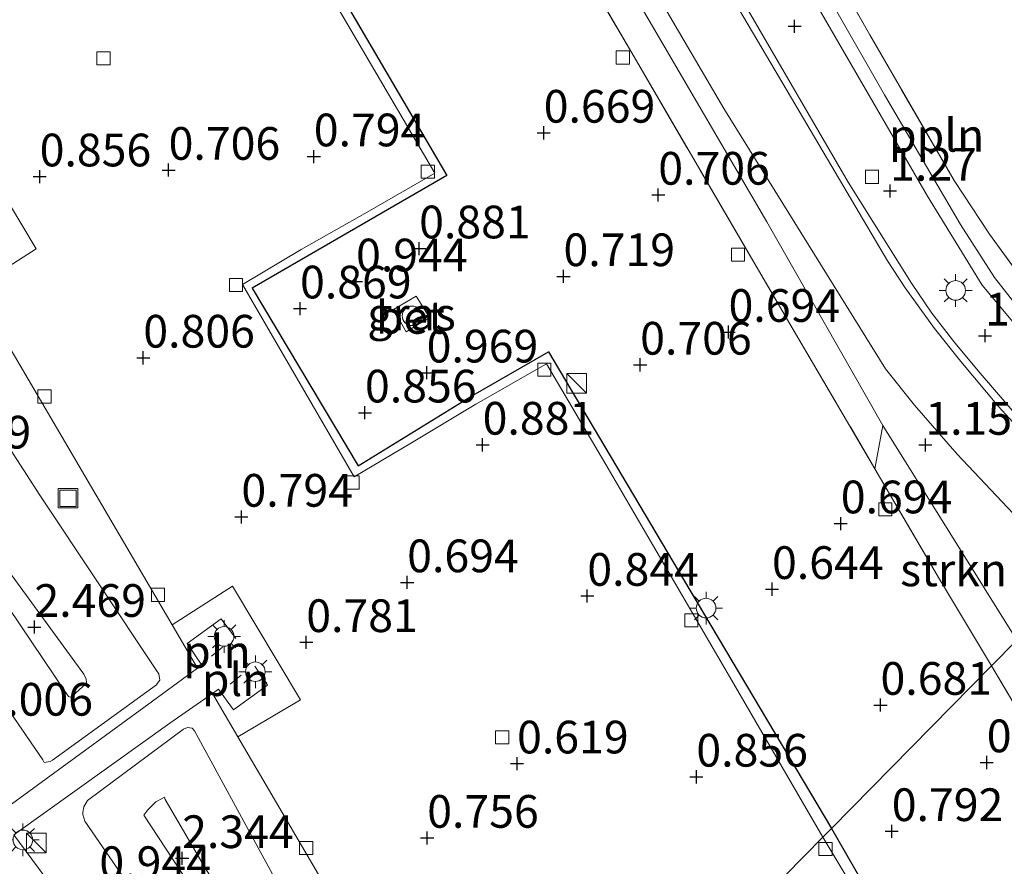
# Model space of a CAD drawing. Units: metres. Extents: x 153017 to 160004, y 539262 to 543751.
# Drawn here: x 153555 to 153631, y 543025 to 543090 of the extents above; entities that cross this region are included whole.
import ezdxf
from ezdxf.enums import TextEntityAlignment as Align

# ---------------------------------------------------------------- set-up
doc = ezdxf.new("R2010")
doc.units = ezdxf.units.M
doc.linetypes.add('IE-TERREINAFSCHEIDING', pattern=[10, 8, -2])
doc.layers.get('0').update_dxf_attribs({"lineweight": 25})
for name, color, linetype, lineweight in [('B-ME-AL-OVERIG-L-B1', 7, 'Continuous', 18), ('B-ME-GR-STRUIKEN-GV-B6', 93, 'Continuous', 18), ('B-ME-GW-KRUINLIJN-L-B1', 93, 'Continuous', 18), ('B-ME-GW-TEENLIJN-L-B1', 93, 'Continuous', 18), ('B-ME-IE-GRASLAND-GV-B6', 93, 'Continuous', 18), ('B-ME-IE-GRONDWERKLIJN-GROND_INGERICHT-GV-B6', 253, 'Continuous', 18), ('B-ME-IE-HULPGEOMETRIE-L-B1', 53, 'Continuous', 18), ('B-ME-IE-INRICHTINGSELEMENT-L-B1', 253, 'Continuous', 18), ('B-ME-IE-INRICHTINGSELEMENT-S-B1', 253, 'Continuous', 18), ('B-ME-IE-MEUBILAIR_WEGMEUBILAIR-LICHTMAST-S-B1', 8, 'Continuous', 18), ('B-ME-IE-TERREINAFSCHEIDING-RASTERHEKWERK-L-B1', 8, 'IE-TERREINAFSCHEIDING', 18), ('B-ME-VH-VERH_SOORT-BETON-OVERIG-GV-B6', 8, 'IE-TERREINAFSCHEIDING-NATUURLIJK-HOUTWAL', 18), ('B-ME-VH-VERH_SOORT-BITUMEN-GV-B6', 8, 'IE-TERREINAFSCHEIDING-NATUURLIJK-HOUTWAL', 18), ('B-ME-VH-VERH_SOORT-HALF_VERHARDING-GV-B6', 8, 'IE-TERREINAFSCHEIDING-NATUURLIJK-HOUTWAL', 18), ('B-ME-VH-VERH_SOORT-KLINKERS-GV-B6', 8, 'IE-TERREINAFSCHEIDING-NATUURLIJK-HOUTWAL', 18), ('B-ME-VV-KOLK-S-B1', 8, 'Continuous', 18)]:
    doc.layers.add(name, color=color, linetype=linetype, lineweight=lineweight)
doc.layers.add('B-ME-GW-HOOGTEPUNT-S-B1', color=10, linetype='Continuous')
doc.layers.add('B-ME-IE-TERREINAFSCHEIDING-HAAG-L-B1', color=10, linetype='Continuous')
doc.styles.add('NLCS-ISO', font='NLCS-ISO.TTF')
doc.linetypes.add('IE-TERREINAFSCHEIDING-NATUURLIJK-HOUTWAL', pattern='A,7,-1.5,[67,NLCS.SHX,S=0.75,R=45,X=0,Y=0],-1.5,7,-1.5,[70,NLCS.SHX,S=0.75,R=0,X=0,Y=0],-1.5', length=20)

# ---------------------------------------------------------------- blocks, each defined once
blk = doc.blocks.new('hoogtepunt')
for p, q in [((-0.5, 0), (0.5, 0)), ((0, 0.5), (0, -0.5))]:
    blk.add_line(p, q)
blk = doc.blocks.new('kast')
blk.add_line((-0.75, -0.75), (0.75, 0.75))
blk.add_lwpolyline([(-0.75, 0.75), (0.75, 0.75), (0.75, -0.75), (-0.75, -0.75)], close=True)
blk = doc.blocks.new('dtb')
blk.add_circle((0, 0), 0.75)
blk = doc.blocks.new('lantaarnpaal')
for p, q in [((-0.884, 0.884), (-0.53, 0.53)), ((0, 0.75), (0, 1.25)), ((0.53, 0.53), (0.884, 0.884)), ((-0.75, 0), (-1.25, 0)), ((0.75, 0), (1.25, 0)), ((-0.53, -0.53), (-0.884, -0.884)), ((0, -0.75), (0, -1.25)), ((0.53, -0.53), (0.884, -0.884))]:
    blk.add_line(p, q)
blk.add_circle((0, 0), 0.75)
blk = doc.blocks.new('kolk')
blk.add_lwpolyline([(-0.5, -0.5), (0.5, -0.5), (0.5, 0.5), (-0.5, 0.5)], close=True)
blk = doc.blocks.new('put')
for p, q in [((0.75, 0.75), (-0.75, 0.75)), ((-0.75, 0.75), (-0.75, -0.75)), ((0.75, -0.75), (0.75, 0.75)), ((-0.75, -0.75), (0.75, -0.75))]:
    blk.add_line(p, q)
blk.add_lwpolyline([(-0.625, 0.625), (0.625, 0.625), (0.625, -0.625), (-0.625, -0.625)], close=True)

msp = doc.modelspace()

# ---------------------------------------------------------------- linework, layer by layer
at = {"layer": 'B-ME-AL-OVERIG-L-B1'}
msp.add_polyline3d([(153570.111, 543160.105, 1.364), (153576.166, 543149.743, 1.409), (153585.386, 543133.938, 1.395), (153597.326, 543113.442, 1.416), (153603.329, 543103.194, 1.434), (153611.022, 543090.219, 1.395), (153618.651, 543077.143, 1.348), (153623.481, 543069.418, 1.363), (153625.03, 543067.118, 1.37), (153626.778, 543064.854, 1.379), (153628.724, 543062.528, 1.38), (153632.649, 543057.977, 1.361), (153639.858, 543050.621, 1.338), (153646.593, 543043.686, 1.365), (153659.101, 543030.915, 1.304), (153666.706, 543023.101, 1.264), (153670.176, 543019.377, 1.291), (153675.853, 543013.791, 1.264), (153685.033, 543004.397, 1.257), (153692.426, 542996.589, 1.176), (153696.604, 542992.459, 1.264), (153698.575, 542990.516, 1.257), (153700.601, 542988.279, 1.271), (153702.632, 542986.254, 1.291)], dxfattribs=at)
at = {"layer": 'B-ME-GR-STRUIKEN-GV-B6'}
for points in [[(153621.279, 543058.53, 1.042), (153620.681, 543055.235, 0.723), (153613.763, 543067.054, 0.737), (153602.302, 543086.7, 0.769), (153589.405, 543108.798, 0.846), (153574.562, 543134.031, 0.841), (153559.489, 543160.038, 0.851), (153539.806, 543193.492, 0.81), (153522.274, 543223.516, 0.839), (153516.012, 543234.271, 0.999), (153517.252, 543236.013, 1.204), (153525.443, 543222.699, 1.204), (153538.337, 543200.572, 1.242), (153549.338, 543181.916, 1.179), (153562.602, 543159.22, 1.254), (153570.508, 543145.744, 1.204), (153581.609, 543126.779, 1.167), (153592.197, 543108.552, 1.217), (153603.44, 543089.481, 1.142), (153612.444, 543074.093, 1.079), (153621.279, 543058.53, 1.042)], [(153631.519, 543042.14, 0.937), (153629.578, 543040.166, 0.696), (153625.616, 543046.804, 0.714), (153620.681, 543055.235, 0.723), (153621.279, 543058.53, 1.042), (153631.519, 543042.14, 0.937)], [(153643.896, 543021.483, 0.874), (153641.686, 543019.687, 0.79), (153635.593, 543030.03, 0.79), (153629.578, 543040.166, 0.696), (153631.519, 543042.14, 0.937), (153638.712, 543030.29, 0.862), (153643.896, 543021.483, 0.874)]]:
    msp.add_polyline3d(points, dxfattribs=at)
at = {"layer": 'B-ME-GW-KRUINLIJN-L-B1'}
for points in [[(153517.252, 543236.013, 1.204), (153525.443, 543222.699, 1.204), (153538.337, 543200.572, 1.242), (153549.338, 543181.916, 1.179), (153562.602, 543159.22, 1.254), (153570.508, 543145.744, 1.204), (153581.609, 543126.779, 1.167), (153592.197, 543108.552, 1.217), (153603.44, 543089.481, 1.142), (153612.444, 543074.093, 1.079), (153621.279, 543058.53, 1.042), (153620.681, 543055.235, 0.723)], [(153559.263, 543037.773, 2.41), (153559.116, 543037.819, 2.417), (153558.933, 543038.091, 2.454), (153545.635, 543057.806, 2.542), (153542.651, 543062.105, 2.507), (153542.578, 543062.493, 2.506), (153542.815, 543062.805, 2.504), (153543.247, 543063.121, 2.504), (153543.773, 543063.537, 2.492), (153543.886, 543063.555, 2.49), (153544.146, 543063.495, 2.49), (153544.508, 543063.211, 2.488), (153544.825, 543062.747, 2.486), (153554.322, 543047.705, 2.561), (153560.282, 543039.527, 2.432), (153560.467, 543039.158, 2.422), (153560.472, 543038.898, 2.419), (153560.426, 543038.784, 2.416), (153559.423, 543037.873, 2.409), (153559.263, 543037.773, 2.41)], [(153580.128, 543005.602, 1.687), (153579.947, 543005.744, 1.724), (153564.851, 543028.745, 2.422), (153565.167, 543029.173, 2.438), (153565.786, 543029.784, 2.444), (153566.251, 543030.036, 2.447), (153566.428, 543030.121, 2.446), (153566.496, 543029.96, 2.436), (153569.564, 543024.69, 2.328), (153576.972, 543012.863, 1.86), (153580.935, 543006.574, 1.682), (153580.923, 543006.331, 1.676), (153580.862, 543006.135, 1.676), (153580.208, 543005.652, 1.686), (153580.128, 543005.602, 1.687)]]:
    msp.add_polyline3d(points, dxfattribs=at)
at = {"layer": 'B-ME-GW-TEENLIJN-L-B1'}
for points in [[(153557.255, 543032.776, 1.004), (153557.707, 543032.85, 0.998), (153557.883, 543032.967, 0.988), (153565.838, 543038.728, 0.821), (153565.917, 543038.843, 0.819), (153566.074, 543039.073, 0.817), (153566, 543039.557, 0.817), (153565.833, 543039.813, 0.826), (153556.919, 543053.215, 0.923), (153547.38, 543067.981, 0.826), (153547.032, 543068.347, 0.829), (153546.508, 543068.629, 0.831), (153546.155, 543068.46, 0.843), (153537.569, 543062.67, 1.126), (153537.35, 543062.277, 1.127), (153537.469, 543061.971, 1.13), (153547.648, 543046.812, 1.107), (153557.137, 543032.985, 1.013), (153557.255, 543032.776, 1.004)], [(153579.405, 543002.802, 0.955), (153579.127, 543002.942, 0.958), (153563.891, 543023.154, 1.051), (153560.356, 543028.301, 0.999), (153560.2, 543028.8, 0.999), (153560.196, 543028.994, 0.996), (153560.269, 543029.401, 0.995), (153560.568, 543029.877, 0.993), (153567.898, 543035.318, 0.844), (153568.202, 543035.469, 0.837), (153568.544, 543035.395, 0.837), (153568.742, 543035.205, 0.837), (153581.414, 543011.897, 0.746), (153583.9, 543007.377, 0.728), (153584.103, 543006.927, 0.716), (153584.156, 543006.718, 0.705), (153584.031, 543006.456, 0.702), (153583.988, 543006.212, 0.711), (153579.775, 543002.922, 0.953), (153579.405, 543002.802, 0.955)]]:
    msp.add_polyline3d(points, dxfattribs=at)
at = {"layer": 'B-ME-IE-GRASLAND-GV-B6'}
for points in [[(153636.112, 543046.811, 1.34), (153631.519, 543042.14, 0.937), (153621.279, 543058.53, 1.042), (153612.444, 543074.093, 1.079), (153603.44, 543089.481, 1.142), (153592.197, 543108.552, 1.217), (153581.609, 543126.779, 1.167), (153570.508, 543145.744, 1.204), (153562.602, 543159.22, 1.254), (153549.338, 543181.916, 1.179)], [(153571.164, 543168.847, 1.519), (153577.938, 543157.243, 1.499), (153586.332, 543143.075, 1.529), (153593.622, 543130.422, 1.508), (153602.62, 543114.96, 1.515), (153610.882, 543099.946, 1.501), (153624.691, 543076.064, 1.475), (153628.874, 543069.252, 1.505), (153632.886, 543064.454, 1.556), (153637.367, 543059.368, 1.565), (153642.947, 543053.764, 1.55), (153639.858, 543050.621, 1.338), (153639.421, 543050.177, 1.314), (153634.235, 543055.478, 1.336), (153630.113, 543059.993, 1.361), (153627.252, 543063.425, 1.336), (153625.235, 543065.948, 1.324), (153623.009, 543069.062, 1.289), (153621.646, 543071.118, 1.273), (153612.396, 543086.791, 1.354), (153598.682, 543110.03, 1.363), (153583.494, 543136.017, 1.334), (153571.501, 543156.694, 1.339), (153559.188, 543177.613, 1.369)], [(153617.369, 543027.747, 0.802), (153616.703, 543027.07, 0.679), (153609.57, 543039.344, 0.679), (153600.129, 543055.55, 0.692), (153595.611, 543063.26, 0.779), (153590.213, 543060.16, 0.904), (153585.293, 543057.217, 0.874), (153580.915, 543054.605, 0.724), (153572.392, 543069.316, 0.786), (153576.863, 543071.993, 0.861), (153581.907, 543074.852, 0.836), (153587.088, 543077.823, 0.724), (153577.585, 543094.059, 0.774), (153570.007, 543106.73, 0.736), (153558.337, 543126.854, 0.736), (153543.834, 543151.507, 0.824), (153537.672, 543161.929, 0.811), (153531.758, 543158.928, 0.886), (153522.752, 543153.73, 0.674), (153512.894, 543170.551, 0.661)], [(153513.605, 543170.239, 0.818), (153522.954, 543154.569, 0.818), (153529.934, 543158.59, 1.005), (153537.997, 543163.03, 0.861), (153554.45, 543134.951, 0.816), (153573.144, 543103.032, 0.833), (153588.007, 543077.65, 0.781), (153573.132, 543069.027, 0.853), (153581.233, 543055.464, 0.896), (153589.842, 543060.741, 1.021), (153595.759, 543064.163, 0.871), (153606.564, 543045.955, 0.837), (153617.369, 543027.747, 0.802)], [(153620.681, 543055.235, 0.723), (153625.616, 543046.804, 0.714), (153629.578, 543040.166, 0.696), (153617.369, 543027.747, 0.802), (153606.564, 543045.955, 0.837), (153595.759, 543064.163, 0.871), (153589.842, 543060.741, 1.021), (153581.233, 543055.464, 0.896), (153573.132, 543069.027, 0.853), (153588.007, 543077.65, 0.781), (153573.144, 543103.032, 0.833), (153554.45, 543134.951, 0.816), (153537.997, 543163.03, 0.861), (153529.934, 543158.59, 1.005), (153522.954, 543154.569, 0.818), (153513.605, 543170.239, 0.818)], [(153575.242, 543166.739, 1.775), (153593.676, 543135.426, 1.775), (153606.898, 543111.946, 1.731), (153620.303, 543088.387, 1.744), (153626.736, 543077.272, 1.783), (153629.429, 543073.158, 1.838), (153632.877, 543068.415, 1.826), (153635.843, 543064.688, 1.811), (153640.999, 543058.887, 1.751), (153644.548, 543055.392, 1.745), (153643.738, 543054.568, 1.581), (153636.9, 543061.369, 1.571), (153632.317, 543066.652, 1.553), (153629.808, 543069.843, 1.519), (153627.232, 543073.909, 1.509), (153621.417, 543083.813, 1.513), (153606.969, 543109.12, 1.494), (153590.745, 543137.369, 1.555), (153576.844, 543160.885, 1.529)], [(153560.5, 543165.777, 1.349), (153574.112, 543142.635, 1.34), (153591.592, 543112.759, 1.344), (153609.157, 543082.768, 1.354), (153621.482, 543062.874, 1.374), (153623.702, 543060.09, 1.38), (153626.966, 543056.336, 1.376), (153631.676, 543051.353, 1.371), (153636.112, 543046.811, 1.34)], [(153559.489, 543160.038, 0.851), (153574.562, 543134.031, 0.841), (153589.405, 543108.798, 0.846), (153602.302, 543086.7, 0.769), (153613.763, 543067.054, 0.737), (153620.681, 543055.235, 0.723)], [(153551.937, 543069.034, 0.685), (153567.019, 543043.311, 0.678), (153568.96, 543040.001, 0.677), (153565.529, 543037.457, 0.779), (153553.777, 543028.911, 0.925), (153532.709, 543060.52, 1.025), (153546.66, 543069.869, 0.784), (153550.078, 543072.205, 0.685), (153551.937, 543069.034, 0.685)], [(153557.255, 543032.776, 1.004), (153557.137, 543032.985, 1.013), (153547.648, 543046.812, 1.107), (153537.469, 543061.971, 1.13), (153537.35, 543062.277, 1.127), (153537.569, 543062.67, 1.126), (153546.155, 543068.46, 0.843), (153546.508, 543068.629, 0.831), (153547.032, 543068.347, 0.829), (153547.38, 543067.981, 0.826), (153556.919, 543053.215, 0.923), (153565.833, 543039.813, 0.826), (153566, 543039.557, 0.817), (153566.074, 543039.073, 0.817), (153565.917, 543038.843, 0.819), (153565.838, 543038.728, 0.821), (153557.883, 543032.967, 0.988), (153557.707, 543032.85, 0.998), (153557.255, 543032.776, 1.004)], [(153557.255, 543032.776, 1.004), (153557.707, 543032.85, 0.998), (153557.883, 543032.967, 0.988), (153565.838, 543038.728, 0.821), (153565.917, 543038.843, 0.819), (153566.074, 543039.073, 0.817), (153566, 543039.557, 0.817), (153565.833, 543039.813, 0.826), (153556.919, 543053.215, 0.923), (153547.38, 543067.981, 0.826), (153547.032, 543068.347, 0.829), (153546.508, 543068.629, 0.831), (153546.155, 543068.46, 0.843), (153537.569, 543062.67, 1.126), (153537.35, 543062.277, 1.127), (153537.469, 543061.971, 1.13), (153547.648, 543046.812, 1.107), (153557.137, 543032.985, 1.013), (153557.255, 543032.776, 1.004)], [(153584.902, 543065.686, 0.97), (153586.682, 543066.796, 0.978), (153585.658, 543068.429, 0.983), (153583.926, 543067.403, 0.995), (153584.902, 543065.686, 0.97)], [(153559.263, 543037.773, 2.41), (153559.116, 543037.819, 2.417), (153558.933, 543038.091, 2.454), (153545.635, 543057.806, 2.542), (153542.651, 543062.105, 2.507), (153542.578, 543062.493, 2.506), (153542.815, 543062.805, 2.504), (153543.247, 543063.121, 2.504), (153543.773, 543063.537, 2.492), (153543.886, 543063.555, 2.49), (153544.146, 543063.495, 2.49), (153544.508, 543063.211, 2.488), (153544.825, 543062.747, 2.486), (153554.322, 543047.705, 2.561), (153560.282, 543039.527, 2.432), (153560.467, 543039.158, 2.422), (153560.472, 543038.898, 2.419), (153560.426, 543038.784, 2.416), (153559.423, 543037.873, 2.409), (153559.263, 543037.773, 2.41)], [(153559.263, 543037.773, 2.41), (153559.423, 543037.873, 2.409), (153560.426, 543038.784, 2.416), (153560.472, 543038.898, 2.419), (153560.467, 543039.158, 2.422), (153560.282, 543039.527, 2.432), (153554.322, 543047.705, 2.561), (153544.825, 543062.747, 2.486), (153544.508, 543063.211, 2.488), (153544.146, 543063.495, 2.49), (153543.886, 543063.555, 2.49), (153543.773, 543063.537, 2.492), (153543.247, 543063.121, 2.504), (153542.815, 543062.805, 2.504), (153542.578, 543062.493, 2.506), (153542.651, 543062.105, 2.507), (153545.635, 543057.806, 2.542), (153558.933, 543038.091, 2.454), (153559.116, 543037.819, 2.417), (153559.263, 543037.773, 2.41)], [(153619.376, 543022.628, 0.656), (153616.703, 543027.07, 0.679), (153617.369, 543027.747, 0.802), (153629.578, 543040.166, 0.696), (153635.593, 543030.03, 0.79), (153641.686, 543019.687, 0.79)], [(153572.033, 543034.743, 0.663), (153585.576, 543011.602, 0.538), (153587.234, 543008.77, 0.522), (153584.525, 543006.155, 0.655), (153576.296, 542998.373, 0.906), (153554.934, 543027.248, 0.949), (153566.835, 543035.779, 0.805), (153570.096, 543038.052, 0.681), (153572.033, 543034.743, 0.663)], [(153579.405, 543002.802, 0.955), (153579.127, 543002.942, 0.958), (153563.891, 543023.154, 1.051), (153560.356, 543028.301, 0.999), (153560.2, 543028.8, 0.999), (153560.196, 543028.994, 0.996), (153560.269, 543029.401, 0.995), (153560.568, 543029.877, 0.993), (153567.898, 543035.318, 0.844), (153568.202, 543035.469, 0.837), (153568.544, 543035.395, 0.837), (153568.742, 543035.205, 0.837), (153581.414, 543011.897, 0.746), (153583.9, 543007.377, 0.728), (153584.103, 543006.927, 0.716), (153584.156, 543006.718, 0.705), (153584.031, 543006.456, 0.702), (153583.988, 543006.212, 0.711), (153579.775, 543002.922, 0.953), (153579.405, 543002.802, 0.955)], [(153579.405, 543002.802, 0.955), (153579.775, 543002.922, 0.953), (153583.988, 543006.212, 0.711), (153584.031, 543006.456, 0.702), (153584.156, 543006.718, 0.705), (153584.103, 543006.927, 0.716), (153583.9, 543007.377, 0.728), (153581.414, 543011.897, 0.746), (153568.742, 543035.205, 0.837), (153568.544, 543035.395, 0.837), (153568.202, 543035.469, 0.837), (153567.898, 543035.318, 0.844), (153560.568, 543029.877, 0.993), (153560.269, 543029.401, 0.995), (153560.196, 543028.994, 0.996), (153560.2, 543028.8, 0.999), (153560.356, 543028.301, 0.999), (153563.891, 543023.154, 1.051), (153579.127, 543002.942, 0.958), (153579.405, 543002.802, 0.955)], [(153580.128, 543005.602, 1.687), (153579.947, 543005.744, 1.724), (153564.851, 543028.745, 2.422), (153565.167, 543029.173, 2.438), (153565.786, 543029.784, 2.444), (153566.251, 543030.036, 2.447), (153566.428, 543030.121, 2.446), (153566.496, 543029.96, 2.436), (153569.564, 543024.69, 2.328), (153576.972, 543012.863, 1.86), (153580.935, 543006.574, 1.682), (153580.923, 543006.331, 1.676), (153580.862, 543006.135, 1.676), (153580.208, 543005.652, 1.686), (153580.128, 543005.602, 1.687)], [(153580.128, 543005.602, 1.687), (153580.208, 543005.652, 1.686), (153580.862, 543006.135, 1.676), (153580.923, 543006.331, 1.676), (153580.935, 543006.574, 1.682), (153576.972, 543012.863, 1.86), (153569.564, 543024.69, 2.328), (153566.496, 543029.96, 2.436), (153566.428, 543030.121, 2.446), (153566.251, 543030.036, 2.447), (153565.786, 543029.784, 2.444), (153565.167, 543029.173, 2.438), (153564.851, 543028.745, 2.422), (153579.947, 543005.744, 1.724), (153580.128, 543005.602, 1.687)]]:
    msp.add_polyline3d(points, dxfattribs=at)
at = {"layer": 'B-ME-IE-GRONDWERKLIJN-GROND_INGERICHT-GV-B6'}
msp.add_polyline3d([(153652.342, 543063.319, 3.973), (153644.548, 543055.392, 1.745), (153640.999, 543058.887, 1.751), (153635.843, 543064.688, 1.811), (153632.877, 543068.415, 1.826), (153629.429, 543073.158, 1.838), (153626.736, 543077.272, 1.783), (153620.303, 543088.387, 1.744), (153606.898, 543111.946, 1.731), (153593.676, 543135.426, 1.775), (153575.242, 543166.739, 1.775)], dxfattribs=at)
at = {"layer": 'B-ME-IE-HULPGEOMETRIE-L-B1'}
msp.add_polyline3d([(153696.328, 543108.059, -1.264), (153688.9, 543100.503, -0.934), (153685.123, 543096.662, -0.16), (153684.187, 543095.71, -0.755), (153675.966, 543087.348, -0.755), (153674.337, 543085.691, -0.304), (153665.967, 543077.177, 0.292), (153662.643, 543073.797, 0.392), (153661.529, 543072.663, 0.499), (153660.454, 543071.57, 0.578), (153653.294, 543064.287, 3.966), (153652.801, 543063.786, 3.953), (153652.342, 543063.319, 3.973), (153644.548, 543055.392, 1.745), (153643.738, 543054.568, 1.581), (153642.947, 543053.764, 1.55), (153639.858, 543050.621, 1.338), (153639.421, 543050.177, 1.314), (153636.112, 543046.811, 1.34), (153631.519, 543042.14, 0.937), (153629.578, 543040.166, 0.696), (153617.369, 543027.747, 0.802), (153616.703, 543027.07, 0.679), (153612.387, 543022.679, 0.827)], dxfattribs=at)
at = {"layer": 'B-ME-IE-INRICHTINGSELEMENT-L-B1'}
for p, q in [((153570.86, 543041.589, 0.757), (153570.031, 543040.917, 0.757)), ((153572.289, 543039.449, 0.757), (153571.46, 543038.778, 0.757))]:
    msp.add_line(p, q, dxfattribs=at)
at = {"layer": 'B-ME-IE-TERREINAFSCHEIDING-HAAG-L-B1'}
for points in [[(153503.345, 543221.451, 0.825), (153515.449, 543200.99, 0.82), (153528.398, 543178.811, 0.824), (153521.432, 543174.905, 1.003), (153513.605, 543170.239, 0.818), (153522.954, 543154.569, 0.818), (153529.934, 543158.59, 1.005), (153537.997, 543163.03, 0.861), (153554.45, 543134.951, 0.816), (153573.144, 543103.032, 0.833), (153588.007, 543077.65, 0.781), (153573.132, 543069.027, 0.853), (153581.233, 543055.464, 0.896), (153589.842, 543060.741, 1.021), (153595.759, 543064.163, 0.871), (153606.564, 543045.955, 0.837), (153617.369, 543027.747, 0.802)], [(153617.369, 543027.747, 0.802), (153623.293, 543017.425, 0.829), (153625.686, 543013.204, 0.822), (153615.315, 543007.109, 0.883), (153606.124, 543001.713, 0.889), (153599.517, 542997.837, 0.835), (153595.255, 542995.4, 0.741)]]:
    msp.add_polyline3d(points, dxfattribs=at)
at = {"layer": 'B-ME-IE-TERREINAFSCHEIDING-RASTERHEKWERK-L-B1'}
for points in [[(153644.548, 543055.392, 1.745), (153640.999, 543058.887, 1.751), (153635.843, 543064.688, 1.811), (153632.877, 543068.415, 1.826), (153629.429, 543073.158, 1.838), (153626.736, 543077.272, 1.783), (153620.303, 543088.387, 1.744), (153606.898, 543111.946, 1.731), (153593.676, 543135.426, 1.775), (153575.242, 543166.739, 1.775), (153555.902, 543198.728, 1.724), (153538.984, 543226.93, 1.801), (153531.875, 543238.76, 1.729)], [(153516.012, 543234.271, 0.999), (153522.274, 543223.516, 0.839), (153539.806, 543193.492, 0.81), (153559.489, 543160.038, 0.851), (153574.562, 543134.031, 0.841), (153589.405, 543108.798, 0.846), (153602.302, 543086.7, 0.769), (153613.763, 543067.054, 0.737), (153620.681, 543055.235, 0.723)], [(153620.681, 543055.235, 0.723), (153625.616, 543046.804, 0.714), (153629.578, 543040.166, 0.696)], [(153565.529, 543037.457, 0.779), (153568.96, 543040.001, 0.677), (153569.293, 543040.225, 0.685), (153568.17, 543041.889, 0.687), (153570.778, 543043.759, 0.749), (153571.899, 543042.26, 0.794)], [(153573.329, 543040.139, 0.789), (153574.316, 543038.703, 0.777), (153571.708, 543036.801, 0.704), (153570.569, 543038.382, 0.716), (153570.096, 543038.052, 0.681), (153566.835, 543035.779, 0.805)], [(153629.578, 543040.166, 0.696), (153635.593, 543030.03, 0.79), (153641.686, 543019.687, 0.79), (153634.553, 543012.647, 0.878), (153624.902, 543003.217, 0.831), (153616.487, 542995.193, 0.919), (153606.919, 542985.823, 0.878), (153617.163, 542975.264, 0.932), (153629.876, 542962.304, 1.02), (153616.464, 542949.583, 0.851)]]:
    msp.add_polyline3d(points, dxfattribs=at)
at = {"layer": 'B-ME-VH-VERH_SOORT-BETON-OVERIG-GV-B6'}
msp.add_polyline3d([(153584.902, 543065.686, 0.97), (153583.926, 543067.403, 0.995), (153585.658, 543068.429, 0.983), (153586.682, 543066.796, 0.978), (153584.902, 543065.686, 0.97)], dxfattribs=at)
at = {"layer": 'B-ME-VH-VERH_SOORT-BITUMEN-GV-B6'}
for points in [[(153559.188, 543177.613, 1.369), (153571.501, 543156.694, 1.339), (153583.494, 543136.017, 1.334), (153598.682, 543110.03, 1.363), (153612.396, 543086.791, 1.354), (153621.646, 543071.118, 1.273), (153623.009, 543069.062, 1.289), (153625.235, 543065.948, 1.324), (153627.252, 543063.425, 1.336), (153630.113, 543059.993, 1.361), (153634.235, 543055.478, 1.336), (153639.421, 543050.177, 1.314), (153636.112, 543046.811, 1.34), (153631.676, 543051.353, 1.371), (153626.966, 543056.336, 1.376), (153623.702, 543060.09, 1.38), (153621.482, 543062.874, 1.374), (153609.157, 543082.768, 1.354), (153591.592, 543112.759, 1.344), (153574.112, 543142.635, 1.34), (153560.5, 543165.777, 1.349)], [(153543.834, 543151.507, 0.824), (153558.337, 543126.854, 0.736), (153570.007, 543106.73, 0.736), (153577.585, 543094.059, 0.774), (153587.088, 543077.823, 0.724), (153581.907, 543074.852, 0.836), (153576.863, 543071.993, 0.861), (153572.392, 543069.316, 0.786), (153580.915, 543054.605, 0.724), (153585.293, 543057.217, 0.874), (153590.213, 543060.16, 0.904), (153595.611, 543063.26, 0.779), (153600.129, 543055.55, 0.692), (153609.57, 543039.344, 0.679), (153616.703, 543027.07, 0.679), (153612.387, 543022.679, 0.827)], [(153585.576, 543011.602, 0.538), (153572.033, 543034.743, 0.663), (153576.836, 543037.568, 0.771), (153571.64, 543046.261, 0.771), (153567.019, 543043.311, 0.678), (153551.937, 543069.034, 0.685), (153556.652, 543072.032, 0.797), (153551.522, 543080.576, 0.749)], [(153591.607, 543001.544, 0.554), (153594.552, 543004.54, 0.677), (153595.681, 543005.226, 0.719), (153595.54, 543005.544, 0.719), (153600.049, 543010.13, 0.744), (153607.966, 543018.183, 0.789), (153612.387, 543022.679, 0.827), (153616.703, 543027.07, 0.679), (153619.376, 543022.628, 0.656), (153623.439, 543015.715, 0.635), (153624.786, 543013.424, 0.629), (153621.2, 543011.34, 0.716), (153611.621, 543005.815, 0.791), (153603.633, 543000.964, 0.838), (153594.864, 542995.91, 0.676), (153591.607, 543001.544, 0.554)]]:
    msp.add_polyline3d(points, dxfattribs=at)
at = {"layer": 'B-ME-VH-VERH_SOORT-HALF_VERHARDING-GV-B6'}
msp.add_polyline3d([(153576.844, 543160.885, 1.529), (153590.745, 543137.369, 1.555), (153606.969, 543109.12, 1.494), (153621.417, 543083.813, 1.513), (153627.232, 543073.909, 1.509), (153629.808, 543069.843, 1.519), (153632.317, 543066.652, 1.553), (153636.9, 543061.369, 1.571), (153643.738, 543054.568, 1.581), (153642.947, 543053.764, 1.55), (153637.367, 543059.368, 1.565), (153632.886, 543064.454, 1.556), (153628.874, 543069.252, 1.505), (153624.691, 543076.064, 1.475), (153610.882, 543099.946, 1.501), (153602.62, 543114.96, 1.515), (153593.622, 543130.422, 1.508), (153586.332, 543143.075, 1.529), (153577.938, 543157.243, 1.499), (153571.164, 543168.847, 1.519)], dxfattribs=at)
at = {"layer": 'B-ME-VH-VERH_SOORT-KLINKERS-GV-B6'}
for points in [[(153551.522, 543080.576, 0.749), (153556.652, 543072.032, 0.797), (153551.937, 543069.034, 0.685)], [(153553.777, 543028.911, 0.925), (153565.529, 543037.457, 0.779), (153568.96, 543040.001, 0.677), (153567.019, 543043.311, 0.678), (153571.64, 543046.261, 0.771), (153576.836, 543037.568, 0.771), (153572.033, 543034.743, 0.663), (153570.096, 543038.052, 0.681), (153566.835, 543035.779, 0.805), (153554.934, 543027.248, 0.949), (153576.296, 542998.373, 0.906)]]:
    msp.add_polyline3d(points, dxfattribs=at)

# ---------------------------------------------------------------- block references
at = {"layer": 'B-ME-GW-HOOGTEPUNT-S-B1', "rotation": 90}
for p in [(153614.551, 543089.049, 1.307), (153614.551, 543089.049, 1.307), (153595.396, 543080.9, 0.669), (153595.396, 543080.9, 0.669), (153577.84, 543079.09, 0.794), (153577.84, 543079.09, 0.794), (153566.756, 543078.062, 0.706), (153566.756, 543078.062, 0.706), (153556.909, 543077.558, 0.856), (153556.909, 543077.558, 0.856), (153604.144, 543076.159, 0.706), (153604.144, 543076.159, 0.706), (153621.846, 543076.466, 1.27), (153621.846, 543076.466, 1.27), (153585.884, 543072.058, 0.881), (153585.884, 543072.058, 0.881), (153596.905, 543069.935, 0.719), (153596.905, 543069.935, 0.719), (153581.068, 543069.531, 0.944), (153581.068, 543069.531, 0.944), (153576.789, 543067.467, 0.869), (153576.789, 543067.467, 0.869), (153609.512, 543065.674, 0.694), (153609.512, 543065.674, 0.694), (153629.097, 543065.395, 1.382), (153629.097, 543065.395, 1.382), (153564.822, 543063.708, 0.806), (153564.822, 543063.708, 0.806), (153602.761, 543063.172, 0.706), (153602.761, 543063.172, 0.706), (153586.46, 543062.572, 0.969), (153586.46, 543062.572, 0.969), (153581.748, 543059.516, 0.856), (153581.748, 543059.516, 0.856), (153590.732, 543057.057, 0.881), (153590.732, 543057.057, 0.881), (153624.537, 543057.049, 1.154), (153624.537, 543057.049, 1.154), (153572.312, 543051.549, 0.794), (153572.312, 543051.549, 0.794), (153618.08, 543051.042, 0.694), (153618.08, 543051.042, 0.694), (153584.971, 543046.543, 0.694), (153584.971, 543046.543, 0.694), (153612.829, 543046.027, 0.644), (153612.829, 543046.027, 0.644), (153598.724, 543045.507, 0.844), (153598.724, 543045.507, 0.844), (153556.507, 543043.13, 2.469), (153556.507, 543043.13, 2.469), (153577.265, 543041.97, 0.781), (153577.265, 543041.97, 0.781), (153621.112, 543037.175, 0.681), (153621.112, 543037.175, 0.681), (153593.361, 543032.694, 0.619), (153593.361, 543032.694, 0.619), (153629.227, 543032.784, 0.654), (153629.227, 543032.784, 0.654), (153607.051, 543031.687, 0.856), (153607.051, 543031.687, 0.856), (153586.5, 543027.015, 0.756), (153586.5, 543027.015, 0.756), (153621.973, 543027.526, 0.792), (153621.973, 543027.526, 0.792), (153567.786, 543025.463, 2.344), (153567.786, 543025.463, 2.344)]:
    msp.add_blockref('hoogtepunt', p, dxfattribs=at)
at = {"layer": 'B-ME-IE-INRICHTINGSELEMENT-S-B1', "rotation": 90}
for name, p in [('dtb', (153585.34, 543066.918, 1.004)), ('kast', (153597.917, 543061.753, 0.879)), ('put', (153559.079, 543052.982, 0.864)), ('kast', (153556.646, 543026.624, 0.967))]:
    msp.add_blockref(name, p, dxfattribs=at)
at = {"layer": 'B-ME-IE-MEUBILAIR_WEGMEUBILAIR-LICHTMAST-S-B1', "rotation": 90}
for p in [(153626.851, 543068.859, 1.375), (153607.796, 543044.581, 0.785), (153570.991, 543042.418, 0.895), (153573.376, 543039.72, 0.819), (153555.63, 543026.865, 0.969)]:
    msp.add_blockref('lantaarnpaal', p, dxfattribs=at)
at = {"layer": 'B-ME-VV-KOLK-S-B1', "rotation": 90}
for p in [(153561.783, 543086.605, 0.654), (153601.436, 543086.658, 0.669), (153586.551, 543077.932, 0.684), (153620.462, 543077.542, 1.198), (153610.228, 543071.588, 0.659), (153571.908, 543069.28, 0.684), (153595.444, 543062.798, 0.672), (153557.279, 543060.754, 0.567), (153580.8, 543054.18, 0.687), (153621.486, 543052.136, 0.614), (153565.95, 543045.594, 0.629), (153606.663, 543043.643, 0.674), (153592.225, 543034.698, 0.574), (153577.255, 543026.242, 0.542), (153616.911, 543026.177, 0.693)]:
    msp.add_blockref('kolk', p, dxfattribs=at)

# ---------------------------------------------------------------- texts
at = {"layer": 'B-ME-AL-OVERIG-L-B1', "ltscale": 0.2, "style": 'NLCS-ISO'}
msp.add_text('ppln', height=2.5, dxfattribs=at).set_placement((153625.3963, 543080.7128), align=Align.MIDDLE_CENTER)
at = {"layer": 'B-ME-GR-STRUIKEN-GV-B6', "ltscale": 0.2, "style": 'NLCS-ISO'}
msp.add_text('strkn', height=2.5, dxfattribs=at).set_placement((153626.6987, 543047.5025), align=Align.MIDDLE_CENTER)
at = {"layer": 'B-ME-GW-HOOGTEPUNT-S-B1', "ltscale": 0.2, "style": 'NLCS-ISO'}
for s, p in [('0.669', (153595.396, 543080.9, 0.669)), ('0.669', (153595.396, 543080.9, 0.669)), ('0.794', (153577.84, 543079.09, 0.794)), ('0.794', (153577.84, 543079.09, 0.794)), ('0.856', (153556.909, 543077.558, 0.856)), ('0.856', (153556.909, 543077.558, 0.856)), ('0.706', (153566.756, 543078.062, 0.706)), ('0.706', (153566.756, 543078.062, 0.706)), ('0.706', (153604.144, 543076.159, 0.706)), ('0.706', (153604.144, 543076.159, 0.706)), ('1.27', (153621.846, 543076.466, 1.27)), ('1.27', (153621.846, 543076.466, 1.27)), ('0.881', (153585.884, 543072.058, 0.881)), ('0.881', (153585.884, 543072.058, 0.881)), ('0.944', (153581.068, 543069.531, 0.944)), ('0.944', (153581.068, 543069.531, 0.944)), ('0.719', (153596.905, 543069.935, 0.719)), ('0.719', (153596.905, 543069.935, 0.719)), ('0.869', (153576.789, 543067.467, 0.869)), ('0.869', (153576.789, 543067.467, 0.869)), ('0.694', (153609.512, 543065.674, 0.694)), ('0.694', (153609.512, 543065.674, 0.694)), ('1.382', (153629.097, 543065.395, 1.382)), ('1.382', (153629.097, 543065.395, 1.382)), ('0.806', (153564.822, 543063.708, 0.806)), ('0.806', (153564.822, 543063.708, 0.806)), ('0.969', (153586.46, 543062.572, 0.969)), ('0.969', (153586.46, 543062.572, 0.969)), ('0.706', (153602.761, 543063.172, 0.706)), ('0.706', (153602.761, 543063.172, 0.706)), ('0.856', (153581.748, 543059.516, 0.856)), ('0.856', (153581.748, 543059.516, 0.856)), ('0.881', (153590.732, 543057.057, 0.881)), ('0.881', (153590.732, 543057.057, 0.881)), ('1.154', (153624.537, 543057.049, 1.154)), ('1.154', (153624.537, 543057.049, 1.154)), ('2.519', (153547.74, 543055.996, 2.519)), ('2.519', (153547.74, 543055.996, 2.519)), ('0.794', (153572.312, 543051.549, 0.794)), ('0.794', (153572.312, 543051.549, 0.794)), ('0.694', (153618.08, 543051.042, 0.694)), ('0.694', (153618.08, 543051.042, 0.694)), ('0.694', (153584.971, 543046.543, 0.694)), ('0.694', (153584.971, 543046.543, 0.694)), ('0.644', (153612.829, 543046.027, 0.644)), ('0.644', (153612.829, 543046.027, 0.644)), ('0.844', (153598.724, 543045.507, 0.844)), ('0.844', (153598.724, 543045.507, 0.844)), ('2.469', (153556.507, 543043.13, 2.469)), ('2.469', (153556.507, 543043.13, 2.469)), ('0.781', (153577.265, 543041.97, 0.781)), ('0.781', (153577.265, 543041.97, 0.781)), ('0.681', (153621.112, 543037.175, 0.681)), ('0.681', (153621.112, 543037.175, 0.681)), ('1.006', (153552.46, 543035.581, 1.006)), ('1.006', (153552.46, 543035.581, 1.006)), ('0.619', (153593.361, 543032.694, 0.619)), ('0.619', (153593.361, 543032.694, 0.619)), ('0.654', (153629.227, 543032.784, 0.654)), ('0.654', (153629.227, 543032.784, 0.654)), ('0.856', (153607.051, 543031.687, 0.856)), ('0.856', (153607.051, 543031.687, 0.856)), ('0.792', (153621.973, 543027.526, 0.792)), ('0.792', (153621.973, 543027.526, 0.792)), ('0.756', (153586.5, 543027.015, 0.756)), ('0.756', (153586.5, 543027.015, 0.756)), ('2.344', (153567.786, 543025.463, 2.344)), ('2.344', (153567.786, 543025.463, 2.344)), ('0.944', (153561.469, 543023.094, 0.944)), ('0.944', (153561.469, 543023.094, 0.944))]:
    msp.add_text(s, height=2.5, dxfattribs=at).set_placement(p, align=Align.BOTTOM_LEFT)
at = {"layer": 'B-ME-IE-GRASLAND-GV-B6', "ltscale": 0.2, "style": 'NLCS-ISO'}
msp.add_text('gras', height=2.5, dxfattribs=at).set_placement((153585.304, 543067.0575), align=Align.MIDDLE_CENTER)
at = {"layer": 'B-ME-IE-INRICHTINGSELEMENT-L-B1', "ltscale": 0.2, "style": 'NLCS-ISO'}
for p in [(153570.4455, 543041.253), (153571.8745, 543039.1135)]:
    msp.add_text('pln', height=2.5, dxfattribs=at).set_placement(p, align=Align.MIDDLE_CENTER)
at = {"layer": 'B-ME-VH-VERH_SOORT-BETON-OVERIG-GV-B6', "ltscale": 0.2, "style": 'NLCS-ISO'}
msp.add_text('bet', height=2.5, dxfattribs=at).set_placement((153585.214, 543066.8), align=Align.MIDDLE_CENTER)

doc.saveas('drawing.dxf')
